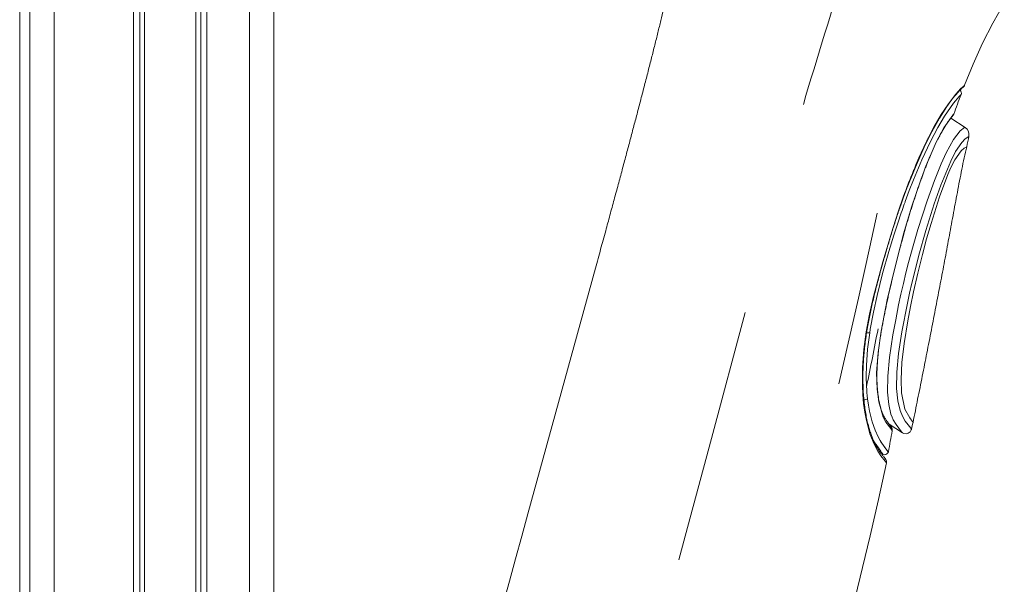
# Model space of a CAD drawing. Units: inches. Extents: x 2891 to 4253, y -298 to 1949.
# Drawn here: x 3170 to 3250, y 394 to 440 of the extents above; entities that cross this region are included whole.
import ezdxf

# ---------------------------------------------------------------- set-up
doc = ezdxf.new("R2010")
doc.units = ezdxf.units.IN
doc.header["$MEASUREMENT"] = 0

# ---------------------------------------------------------------- blocks, each defined once
blk = doc.blocks.new('block 5951')
at = {"color": 7, "lineweight": 18}
blk.add_lwpolyline([(316.9653, 34.7004), (316.9653, 60.0566)], dxfattribs=at)

msp = doc.modelspace()

# ---------------------------------------------------------------- linework, layer by layer
at = {"color": 0, "lineweight": 20}
for points in [[(3170.487, 166.86), (3170.487, 1066.46)], [(3172.489, 166.86), (3172.489, 1066.46)], [(3178.989, 166.86), (3178.989, 1066.46)], [(3179.489, 166.86), (3179.489, 1066.46)], [(3179.889, 166.86), (3179.889, 1066.46)], [(3184.088, 166.86), (3184.088, 1066.46)], [(3184.488, 166.86), (3184.488, 1066.46)], [(3184.987, 166.86), (3184.987, 1066.46)], [(3188.488, 166.86), (3188.488, 1066.46)], [(3190.489, 166.86), (3190.489, 1066.46)], [(3247.085, 434.967), (3247.788, 436.7), (3248.56, 438.406), (3249.407, 440.07), (3250.334, 441.689)], [(3247.085, 434.967), (3247.016, 434.905), (3246.785, 434.692), (3246.375, 434.244), (3245.755, 433.438), (3245.173, 432.566), (3244.563, 431.519), (3243.933, 430.299), (3243.333, 429.007), (3243.089, 428.442)], [(3246.692, 434.561), (3246.548, 434.402), (3246.1, 433.882), (3245.624, 433.224), (3245.015, 432.263), (3244.398, 431.157), (3243.764, 429.879), (3243.044, 428.26), (3242.345, 426.52), (3241.966, 425.5)], [(3246.799, 434.203), (3246.637, 434.034), (3246.183, 433.496), (3245.435, 432.428), (3244.88, 431.491), (3244.284, 430.354), (3243.578, 428.852), (3242.889, 427.209), (3242.548, 426.331), (3242.214, 425.428), (3242.2, 425.39)], [(3241.146, 406.628), (3241.118, 406.676), (3241.029, 406.814), (3240.639, 407.341), (3240.419, 407.744), (3240.04, 409.019), (3239.906, 410.063), (3239.871, 411.406), (3239.985, 413.05), (3240.236, 414.803), (3240.739, 417.373), (3241.353, 419.978), (3242.11, 422.865), (3242.741, 424.984), (3243.402, 426.968), (3243.909, 428.322), (3244.763, 430.299), (3245.39, 431.471), (3245.914, 432.253), (3246.183, 432.583), (3246.203, 432.604)], [(3247.12, 431.512), (3245.948, 432.273)], [(3241.983, 406.47), (3241.918, 406.566), (3241.704, 406.842), (3241.47, 407.145), (3241.235, 407.534), (3241.139, 407.751), (3241.049, 408.003), (3240.863, 408.795), (3240.767, 409.804), (3240.788, 411.11), (3240.932, 412.65), (3241.208, 414.51), (3241.432, 415.73), (3241.676, 416.963), (3241.866, 417.832), (3242.062, 418.703), (3242.272, 419.575), (3242.489, 420.443), (3242.855, 421.804), (3243.247, 423.147), (3244.002, 425.48), (3244.608, 427.15), (3245.159, 428.515), (3245.573, 429.421), (3246.183, 430.527), (3246.72, 431.219), (3247.078, 431.491), (3247.12, 431.512)], [(3247.12, 431.512), (3247.14, 431.498)], [(3242.727, 406.762), (3242.662, 406.862), (3242.448, 407.131), (3242.217, 407.434), (3241.98, 407.824), (3241.794, 408.292), (3241.607, 409.088), (3241.508, 410.111), (3241.532, 411.455), (3241.676, 412.974), (3241.945, 414.752), (3242.4, 417.115), (3242.572, 417.928), (3242.758, 418.741), (3243.154, 420.367), (3243.33, 421.049), (3243.898, 423.058), (3244.598, 425.252), (3245.135, 426.768), (3245.941, 428.739), (3246.348, 429.538), (3246.851, 430.282), (3247.12, 430.565), (3247.423, 430.771), (3247.43, 430.775)], [(3242.855, 407.324), (3242.789, 407.424), (3242.582, 407.703), (3242.172, 408.423), (3241.914, 409.749), (3241.869, 410.835), (3241.938, 412.23), (3242.121, 413.797), (3242.421, 415.644), (3242.648, 416.829), (3242.896, 418.035), (3243.244, 419.571), (3243.623, 421.091), (3243.971, 422.382), (3244.336, 423.637), (3245.032, 425.807), (3245.707, 427.64), (3245.962, 428.232), (3246.276, 428.852), (3246.789, 429.583), (3247.04, 429.803), (3247.199, 429.903), (3247.251, 429.931)], [(3236.771, 410.497), (3238.379, 417.518), (3239.313, 421.721), (3239.923, 424.491)], [(3238.707, 410.356), (3238.714, 411.83), (3238.824, 413.305), (3239.017, 414.762), (3239.285, 416.209), (3239.613, 417.639), (3240.374, 420.481), (3241.215, 423.299), (3241.666, 424.677)], [(3241.676, 424.663), (3241.676, 424.663)], [(3241.711, 423.998), (3241.28, 422.679), (3240.87, 421.346), (3240.364, 419.547), (3239.906, 417.732), (3239.606, 416.357), (3239.354, 414.972)], [(3211.294, 399.841), (3216.834, 419.971)], [(3229.088, 416.336), (3226.346, 406.015), (3224.196, 397.995), (3223.659, 396.048)], [(3239.354, 414.972), (3239.306, 414.659)], [(3239.044, 410.263), (3239.024, 411.124), (3239.044, 411.996), (3239.137, 413.325), (3239.306, 414.659)], [(3238.707, 410.356), (3238.741, 409.605), (3238.807, 408.867), (3238.903, 408.158), (3239.031, 407.489), (3239.327, 406.394), (3239.658, 405.543), (3239.968, 404.968), (3240.229, 404.582), (3240.574, 404.148), (3240.657, 404.041), (3240.684, 404.003)], [(3239.127, 409.267), (3239.203, 408.74), (3239.292, 408.247), (3239.509, 407.372), (3239.747, 406.69), (3239.988, 406.156)], [(3241.983, 406.47), (3240.905, 407.169)], [(3240.832, 404.892), (3240.801, 404.933), (3240.433, 405.426), (3240.229, 405.729), (3239.988, 406.156)], [(3240.829, 404.892), (3240.822, 404.902), (3240.801, 404.933), (3240.636, 405.157), (3240.546, 405.278), (3240.433, 405.426), (3240.302, 405.615), (3240.154, 405.853), (3239.992, 406.156), (3239.988, 406.156)], [(3239.757, 405.601), (3239.675, 405.712)], [(3239.72, 405.615), (3239.785, 405.488)], [(3239.723, 405.612), (3239.771, 405.581)], [(3240.381, 404.726), (3240.281, 404.871)], [(3240.388, 404.719), (3240.381, 404.726)], [(3240.512, 404.434), (3240.612, 404.303)], [(3240.829, 404.892), (3240.832, 404.892)], [(3240.836, 404.923), (3240.832, 404.892)], [(3240.684, 404.003), (3240.026, 401.006), (3239.337, 398.019), (3237.894, 392.055)]]:
    msp.add_lwpolyline(points, dxfattribs=at)
for points, knots in [([(3220.238, 432.601), (3220.344, 433.004), (3220.448, 433.407), (3220.551, 433.806), (3220.654, 434.199), (3220.758, 434.588), (3220.854, 434.978), (3220.954, 435.353), (3221.051, 435.732), (3221.147, 436.111), (3221.24, 436.476), (3221.337, 436.842), (3221.426, 437.207), (3221.516, 437.558), (3221.605, 437.91), (3221.695, 438.264), (3221.778, 438.602), (3221.864, 438.943), (3221.946, 439.284), (3222.026, 439.611), (3222.108, 439.939), (3222.187, 440.266), (3222.267, 440.579), (3222.343, 440.896), (3222.418, 441.21), (3222.491, 441.527), (3222.566, 441.844), (3222.639, 442.157), (3222.711, 442.461), (3222.783, 442.764), (3222.852, 443.063), (3222.918, 443.353), (3222.983, 443.642), (3223.045, 443.932), (3223.107, 444.204), (3223.169, 444.479), (3223.231, 444.755), (3223.286, 445.017), (3223.342, 445.279), (3223.397, 445.544), (3223.452, 445.792), (3223.5, 446.04), (3223.555, 446.291), (3223.6, 446.526), (3223.648, 446.763), (3223.693, 447.001), (3223.738, 447.225), (3223.783, 447.449), (3223.824, 447.673), (3223.869, 447.921), (3223.913, 448.172), (3223.955, 448.424), (3223.996, 448.658), (3224.037, 448.889), (3224.072, 449.123), (3224.106, 449.34), (3224.141, 449.557), (3224.168, 449.778), (3224.199, 449.978), (3224.227, 450.181), (3224.251, 450.384)], [0, 0, 0, 0, 1, 1, 1, 2, 2, 2, 3, 3, 3, 4, 4, 4, 5, 5, 5, 6, 6, 6, 7, 7, 7, 8, 8, 8, 9, 9, 9, 10, 10, 10, 11, 11, 11, 12, 12, 12, 13, 13, 13, 14, 14, 14, 15, 15, 15, 16, 16, 16, 17, 17, 17, 18, 18, 18, 19, 19, 19, 20, 20, 20, 20]), ([(3243.092, 428.418), (3243.141, 428.532), (3243.189, 428.646), (3243.24, 428.759), (3243.289, 428.873), (3243.337, 428.987), (3243.385, 429.097), (3243.437, 429.211), (3243.488, 429.321), (3243.537, 429.431), (3243.585, 429.541), (3243.64, 429.652), (3243.688, 429.762), (3243.74, 429.872), (3243.792, 429.979), (3243.843, 430.086), (3243.895, 430.193), (3243.947, 430.299), (3243.998, 430.406), (3244.05, 430.513), (3244.102, 430.616), (3244.157, 430.723), (3244.209, 430.826), (3244.26, 430.93), (3244.315, 431.03), (3244.367, 431.133), (3244.419, 431.233), (3244.474, 431.333), (3244.529, 431.433), (3244.581, 431.529), (3244.632, 431.626), (3244.687, 431.722), (3244.743, 431.815), (3244.794, 431.912), (3244.846, 432.001), (3244.901, 432.094), (3244.956, 432.184), (3245.004, 432.273), (3245.059, 432.359), (3245.111, 432.446), (3245.163, 432.528), (3245.214, 432.611), (3245.266, 432.694), (3245.314, 432.773), (3245.366, 432.849), (3245.418, 432.928), (3245.466, 433), (3245.514, 433.073), (3245.562, 433.145), (3245.611, 433.214), (3245.659, 433.283), (3245.707, 433.348), (3245.748, 433.414), (3245.797, 433.476), (3245.838, 433.538), (3245.883, 433.596), (3245.928, 433.655), (3245.969, 433.71), (3246.01, 433.762), (3246.048, 433.817), (3246.09, 433.868), (3246.127, 433.917), (3246.165, 433.965), (3246.203, 434.01), (3246.238, 434.054), (3246.272, 434.096), (3246.307, 434.137), (3246.341, 434.175), (3246.369, 434.213), (3246.403, 434.251), (3246.431, 434.285), (3246.462, 434.316), (3246.493, 434.351), (3246.517, 434.382), (3246.544, 434.409), (3246.572, 434.44), (3246.596, 434.464), (3246.617, 434.489), (3246.644, 434.516), (3246.665, 434.537), (3246.686, 434.557), (3246.706, 434.578), (3246.723, 434.595), (3246.741, 434.613), (3246.758, 434.63), (3246.775, 434.644), (3246.789, 434.661), (3246.803, 434.675), (3246.816, 434.688), (3246.83, 434.699), (3246.844, 434.712), (3246.858, 434.723), (3246.868, 434.733), (3246.878, 434.743), (3246.892, 434.754), (3246.899, 434.764), (3246.913, 434.771), (3246.92, 434.781), (3246.93, 434.788), (3246.94, 434.795), (3246.947, 434.806), (3246.954, 434.812), (3246.961, 434.819), (3246.968, 434.823), (3246.975, 434.83), (3246.982, 434.837), (3247.002, 434.854), (3247.009, 434.857), (3247.009, 434.864), (3247.023, 434.874), (3247.037, 434.885), (3247.051, 434.899)], [0, 0, 0, 0, 1, 1, 1, 2, 2, 2, 3, 3, 3, 4, 4, 4, 5, 5, 5, 6, 6, 6, 7, 7, 7, 8, 8, 8, 9, 9, 9, 10, 10, 10, 11, 11, 11, 12, 12, 12, 13, 13, 13, 14, 14, 14, 15, 15, 15, 16, 16, 16, 17, 17, 17, 18, 18, 18, 19, 19, 19, 20, 20, 20, 21, 21, 21, 22, 22, 22, 23, 23, 23, 24, 24, 24, 25, 25, 25, 26, 26, 26, 27, 27, 27, 28, 28, 28, 29, 29, 29, 30, 30, 30, 31, 31, 31, 32, 32, 32, 33, 33, 33, 34, 34, 34, 35, 35, 35, 36, 36, 36, 37, 37, 37, 37]), ([(3247.047, 434.899), (3247.037, 434.885), (3247.023, 434.874), (3247.009, 434.861), (3246.992, 434.843), (3246.985, 434.84), (3246.982, 434.833), (3246.975, 434.826), (3246.968, 434.823), (3246.961, 434.816), (3246.951, 434.809), (3246.944, 434.802), (3246.934, 434.792), (3246.927, 434.785), (3246.916, 434.774), (3246.906, 434.768), (3246.896, 434.757), (3246.885, 434.747), (3246.872, 434.737), (3246.861, 434.726), (3246.851, 434.716), (3246.837, 434.706), (3246.823, 434.692), (3246.81, 434.678), (3246.796, 434.664), (3246.779, 434.65), (3246.761, 434.633), (3246.748, 434.619), (3246.727, 434.599), (3246.706, 434.582), (3246.689, 434.561)], [0, 0, 0, 0, 1, 1, 1, 2, 2, 2, 3, 3, 3, 4, 4, 4, 5, 5, 5, 6, 6, 6, 7, 7, 7, 8, 8, 8, 9, 9, 9, 10, 10, 10, 10]), ([(3216.834, 419.971), (3216.906, 420.229), (3216.975, 420.491), (3217.044, 420.75), (3217.116, 421.004), (3217.189, 421.263), (3217.258, 421.518), (3217.326, 421.773), (3217.395, 422.024), (3217.464, 422.279), (3217.533, 422.531), (3217.602, 422.782), (3217.671, 423.034), (3217.788, 423.461), (3217.905, 423.891), (3218.019, 424.322), (3218.133, 424.742), (3218.25, 425.163), (3218.36, 425.583), (3218.474, 425.996), (3218.584, 426.406), (3218.698, 426.82), (3218.804, 427.223), (3218.911, 427.626), (3219.021, 428.032), (3219.128, 428.425), (3219.235, 428.821), (3219.338, 429.214), (3219.442, 429.6), (3219.545, 429.986), (3219.648, 430.372), (3219.745, 430.747), (3219.848, 431.123), (3219.945, 431.502), (3220.041, 431.867), (3220.141, 432.235), (3220.238, 432.601)], [0, 0, 0, 0, 1, 1, 1, 2, 2, 2, 3, 3, 3, 4, 4, 4, 5, 5, 5, 6, 6, 6, 7, 7, 7, 8, 8, 8, 9, 9, 9, 10, 10, 10, 11, 11, 11, 12, 12, 12, 12]), ([(3246.203, 432.604), (3246.189, 432.58), (3246.179, 432.556), (3246.162, 432.535), (3246.155, 432.521), (3246.152, 432.518), (3246.148, 432.515), (3246.134, 432.494), (3246.127, 432.49), (3246.124, 432.484), (3246.121, 432.477), (3246.114, 432.47), (3246.107, 432.463), (3246.1, 432.456), (3246.093, 432.449), (3246.086, 432.442), (3246.079, 432.432), (3246.072, 432.425), (3246.065, 432.415), (3246.059, 432.404), (3246.052, 432.394), (3246.041, 432.384), (3246.031, 432.373), (3246.021, 432.363), (3246.01, 432.349), (3246.003, 432.339), (3245.99, 432.325), (3245.979, 432.311), (3245.969, 432.297), (3245.955, 432.28), (3245.941, 432.266), (3245.928, 432.249), (3245.914, 432.232), (3245.9, 432.211), (3245.886, 432.194), (3245.869, 432.173), (3245.855, 432.153), (3245.838, 432.129), (3245.817, 432.105), (3245.804, 432.08), (3245.783, 432.053), (3245.762, 432.029), (3245.745, 432.001), (3245.721, 431.97), (3245.7, 431.939), (3245.68, 431.908), (3245.659, 431.874), (3245.631, 431.839), (3245.611, 431.805), (3245.583, 431.767), (3245.562, 431.726), (3245.535, 431.688), (3245.507, 431.646), (3245.48, 431.602), (3245.456, 431.56), (3245.425, 431.512), (3245.397, 431.467), (3245.37, 431.419), (3245.339, 431.367), (3245.308, 431.319), (3245.28, 431.267), (3245.245, 431.212), (3245.218, 431.157), (3245.183, 431.102), (3245.152, 431.043), (3245.121, 430.985), (3245.087, 430.926), (3245.053, 430.864), (3245.022, 430.799), (3244.987, 430.737), (3244.953, 430.671), (3244.918, 430.602), (3244.887, 430.537), (3244.849, 430.465), (3244.815, 430.396), (3244.78, 430.323), (3244.743, 430.248), (3244.708, 430.172), (3244.674, 430.096), (3244.632, 430.017), (3244.598, 429.938), (3244.563, 429.858), (3244.522, 429.776), (3244.488, 429.69), (3244.446, 429.607), (3244.412, 429.517), (3244.37, 429.431), (3244.336, 429.342), (3244.295, 429.252), (3244.257, 429.159), (3244.219, 429.069), (3244.178, 428.973), (3244.14, 428.88), (3244.102, 428.783), (3244.06, 428.687), (3244.019, 428.587), (3243.981, 428.491), (3243.943, 428.387), (3243.902, 428.287), (3243.861, 428.184), (3243.823, 428.081), (3243.781, 427.977), (3243.743, 427.871), (3243.702, 427.764), (3243.661, 427.657), (3243.623, 427.55), (3243.582, 427.436), (3243.544, 427.326), (3243.502, 427.216), (3243.461, 427.102), (3243.42, 426.992), (3243.378, 426.878), (3243.34, 426.761), (3243.299, 426.644), (3243.261, 426.53), (3243.22, 426.41), (3243.178, 426.293), (3243.137, 426.172), (3243.096, 426.052), (3243.058, 425.931), (3243.02, 425.81), (3242.979, 425.686), (3242.937, 425.562), (3242.896, 425.438), (3242.855, 425.311), (3242.817, 425.187), (3242.779, 425.059), (3242.737, 424.932), (3242.696, 424.804), (3242.655, 424.673), (3242.617, 424.546), (3242.579, 424.415), (3242.538, 424.284), (3242.496, 424.15), (3242.458, 424.019), (3242.421, 423.885), (3242.379, 423.75), (3242.338, 423.616), (3242.303, 423.481), (3242.262, 423.344), (3242.221, 423.209), (3242.186, 423.072), (3242.145, 422.934), (3242.107, 422.796), (3242.069, 422.655), (3242.028, 422.517), (3241.993, 422.376), (3241.952, 422.238), (3241.914, 422.097), (3241.876, 421.955), (3241.842, 421.814), (3241.8, 421.669), (3241.766, 421.528), (3241.725, 421.383), (3241.69, 421.242), (3241.652, 421.097), (3241.614, 420.953), (3241.58, 420.808), (3241.542, 420.663), (3241.504, 420.519), (3241.47, 420.374), (3241.432, 420.229), (3241.394, 420.085), (3241.359, 419.936), (3241.325, 419.792), (3241.291, 419.647), (3241.253, 419.499), (3241.218, 419.354), (3241.184, 419.21), (3241.146, 419.061), (3241.111, 418.917), (3241.077, 418.769), (3241.046, 418.624), (3241.011, 418.476), (3240.977, 418.331), (3240.946, 418.183), (3240.912, 418.038), (3240.877, 417.894), (3240.846, 417.745), (3240.815, 417.601), (3240.781, 417.456), (3240.75, 417.311), (3240.719, 417.163), (3240.688, 417.018), (3240.657, 416.874), (3240.626, 416.733), (3240.595, 416.588), (3240.567, 416.443), (3240.539, 416.302), (3240.508, 416.157), (3240.481, 416.016), (3240.453, 415.875), (3240.426, 415.73), (3240.402, 415.592), (3240.374, 415.451), (3240.347, 415.31), (3240.322, 415.172), (3240.298, 415.034), (3240.274, 414.896), (3240.25, 414.758), (3240.229, 414.621), (3240.205, 414.486), (3240.185, 414.349), (3240.164, 414.214), (3240.143, 414.08), (3240.126, 413.949), (3240.105, 413.815), (3240.088, 413.684), (3240.071, 413.553), (3240.054, 413.422), (3240.037, 413.294), (3240.016, 413.095), (3239.995, 412.895), (3239.975, 412.698), (3239.957, 412.509), (3239.94, 412.323), (3239.93, 412.133), (3239.919, 411.989), (3239.912, 411.847), (3239.906, 411.703), (3239.902, 411.565), (3239.899, 411.427), (3239.899, 411.289), (3239.895, 411.158), (3239.895, 411.024), (3239.899, 410.893), (3239.899, 410.766), (3239.902, 410.642), (3239.906, 410.514), (3239.912, 410.414), (3239.919, 410.314), (3239.926, 410.218), (3239.933, 410.121), (3239.94, 410.025), (3239.947, 409.928), (3239.957, 409.839), (3239.968, 409.746), (3239.978, 409.656), (3239.988, 409.57), (3240.002, 409.481), (3240.016, 409.394), (3240.026, 409.312), (3240.04, 409.229), (3240.057, 409.146), (3240.071, 409.067), (3240.085, 408.991), (3240.102, 408.912), (3240.119, 408.84), (3240.133, 408.767), (3240.154, 408.695), (3240.167, 408.63), (3240.188, 408.564), (3240.205, 408.495), (3240.229, 408.409), (3240.257, 408.323), (3240.288, 408.237), (3240.312, 408.165), (3240.34, 408.096), (3240.371, 408.023), (3240.395, 407.972), (3240.415, 407.917), (3240.443, 407.865), (3240.464, 407.82), (3240.491, 407.775), (3240.515, 407.73), (3240.539, 407.689), (3240.56, 407.651), (3240.588, 407.61), (3240.608, 407.575), (3240.629, 407.541), (3240.657, 407.51), (3240.67, 407.482), (3240.688, 407.458), (3240.705, 407.434), (3240.722, 407.414), (3240.739, 407.389), (3240.753, 407.369), (3240.77, 407.348), (3240.788, 407.327), (3240.801, 407.307), (3240.815, 407.286), (3240.829, 407.269), (3240.846, 407.248), (3240.86, 407.231), (3240.874, 407.214), (3240.887, 407.197), (3240.898, 407.179), (3240.912, 407.162), (3240.925, 407.145), (3240.936, 407.128), (3240.946, 407.114), (3240.96, 407.097), (3240.97, 407.083), (3240.98, 407.069), (3240.991, 407.052), (3241.001, 407.041), (3241.008, 407.028), (3241.018, 407.014), (3241.029, 407), (3241.036, 406.99), (3241.042, 406.976), (3241.049, 406.966), (3241.056, 406.955), (3241.063, 406.945), (3241.07, 406.935), (3241.077, 406.924), (3241.08, 406.917), (3241.084, 406.911), (3241.091, 406.9), (3241.094, 406.893)], [0, 0, 0, 0, 1, 1, 1, 2, 2, 2, 3, 3, 3, 4, 4, 4, 5, 5, 5, 6, 6, 6, 7, 7, 7, 8, 8, 8, 9, 9, 9, 10, 10, 10, 11, 11, 11, 12, 12, 12, 13, 13, 13, 14, 14, 14, 15, 15, 15, 16, 16, 16, 17, 17, 17, 18, 18, 18, 19, 19, 19, 20, 20, 20, 21, 21, 21, 22, 22, 22, 23, 23, 23, 24, 24, 24, 25, 25, 25, 26, 26, 26, 27, 27, 27, 28, 28, 28, 29, 29, 29, 30, 30, 30, 31, 31, 31, 32, 32, 32, 33, 33, 33, 34, 34, 34, 35, 35, 35, 36, 36, 36, 37, 37, 37, 38, 38, 38, 39, 39, 39, 40, 40, 40, 41, 41, 41, 42, 42, 42, 43, 43, 43, 44, 44, 44, 45, 45, 45, 46, 46, 46, 47, 47, 47, 48, 48, 48, 49, 49, 49, 50, 50, 50, 51, 51, 51, 52, 52, 52, 53, 53, 53, 54, 54, 54, 55, 55, 55, 56, 56, 56, 57, 57, 57, 58, 58, 58, 59, 59, 59, 60, 60, 60, 61, 61, 61, 62, 62, 62, 63, 63, 63, 64, 64, 64, 65, 65, 65, 66, 66, 66, 67, 67, 67, 68, 68, 68, 69, 69, 69, 70, 70, 70, 71, 71, 71, 72, 72, 72, 73, 73, 73, 74, 74, 74, 75, 75, 75, 76, 76, 76, 77, 77, 77, 78, 78, 78, 79, 79, 79, 80, 80, 80, 81, 81, 81, 82, 82, 82, 83, 83, 83, 84, 84, 84, 85, 85, 85, 86, 86, 86, 87, 87, 87, 88, 88, 88, 89, 89, 89, 90, 90, 90, 91, 91, 91, 92, 92, 92, 93, 93, 93, 94, 94, 94, 95, 95, 95, 96, 96, 96, 97, 97, 97, 98, 98, 98, 99, 99, 99, 100, 100, 100, 101, 101, 101, 102, 102, 102, 103, 103, 103, 103]), ([(3246.203, 432.604), (3246.189, 432.577), (3246.176, 432.552), (3246.162, 432.528), (3246.155, 432.521), (3246.148, 432.515), (3246.148, 432.511), (3246.127, 432.49), (3246.124, 432.484), (3246.121, 432.477), (3246.114, 432.47), (3246.107, 432.463), (3246.1, 432.456), (3246.093, 432.449), (3246.086, 432.439), (3246.079, 432.432), (3246.072, 432.421), (3246.062, 432.411), (3246.055, 432.401), (3246.045, 432.39), (3246.034, 432.377), (3246.024, 432.366), (3246.014, 432.353), (3246.003, 432.339), (3245.993, 432.328)], [0, 0, 0, 0, 1, 1, 1, 2, 2, 2, 3, 3, 3, 4, 4, 4, 5, 5, 5, 6, 6, 6, 7, 7, 7, 8, 8, 8, 8]), ([(3247.251, 429.931), (3247.178, 429.624), (3247.113, 429.317), (3247.044, 429.014), (3246.982, 428.701), (3246.913, 428.391), (3246.851, 428.077), (3246.789, 427.764), (3246.727, 427.447), (3246.665, 427.133), (3246.603, 426.816), (3246.544, 426.499), (3246.486, 426.182), (3246.424, 425.865), (3246.369, 425.549), (3246.307, 425.232), (3246.251, 424.918), (3246.189, 424.605), (3246.134, 424.288), (3246.076, 423.978), (3246.017, 423.664), (3245.962, 423.351), (3245.904, 423.041), (3245.845, 422.727), (3245.79, 422.417), (3245.731, 422.107), (3245.673, 421.797), (3245.618, 421.49), (3245.559, 421.18), (3245.5, 420.87), (3245.442, 420.563), (3245.383, 420.253), (3245.328, 419.943), (3245.266, 419.633), (3245.208, 419.32), (3245.149, 419.006), (3245.087, 418.693), (3245.028, 418.379), (3244.97, 418.066), (3244.908, 417.749), (3244.846, 417.432), (3244.787, 417.118), (3244.725, 416.801), (3244.667, 416.484), (3244.605, 416.168), (3244.543, 415.854), (3244.481, 415.537), (3244.419, 415.22), (3244.357, 414.907), (3244.295, 414.59), (3244.233, 414.276), (3244.174, 413.959), (3244.112, 413.646), (3244.05, 413.329), (3243.988, 413.015), (3243.926, 412.702), (3243.864, 412.385), (3243.802, 412.071), (3243.737, 411.754), (3243.675, 411.441), (3243.613, 411.124), (3243.551, 410.81), (3243.488, 410.493), (3243.426, 410.177), (3243.364, 409.86), (3243.299, 409.546), (3243.234, 409.229), (3243.172, 408.912), (3243.11, 408.595), (3243.044, 408.278), (3242.979, 407.961), (3242.917, 407.641), (3242.855, 407.324)], [0, 0, 0, 0, 1, 1, 1, 2, 2, 2, 3, 3, 3, 4, 4, 4, 5, 5, 5, 6, 6, 6, 7, 7, 7, 8, 8, 8, 9, 9, 9, 10, 10, 10, 11, 11, 11, 12, 12, 12, 13, 13, 13, 14, 14, 14, 15, 15, 15, 16, 16, 16, 17, 17, 17, 18, 18, 18, 19, 19, 19, 20, 20, 20, 21, 21, 21, 22, 22, 22, 23, 23, 23, 24, 24, 24, 24]), ([(3241.676, 424.663), (3241.697, 424.718), (3241.714, 424.77), (3241.731, 424.825), (3241.752, 424.88), (3241.769, 424.932), (3241.787, 424.987), (3241.807, 425.039), (3241.825, 425.094), (3241.842, 425.145), (3241.862, 425.201), (3241.88, 425.252), (3241.897, 425.307), (3241.918, 425.359), (3241.938, 425.414), (3241.955, 425.466), (3241.973, 425.521), (3241.993, 425.573), (3242.011, 425.624), (3242.028, 425.679), (3242.048, 425.731), (3242.069, 425.786), (3242.086, 425.838), (3242.104, 425.89), (3242.124, 425.945), (3242.145, 425.996), (3242.166, 426.052), (3242.183, 426.103), (3242.2, 426.155), (3242.221, 426.207), (3242.241, 426.262), (3242.262, 426.313), (3242.279, 426.365), (3242.3, 426.42), (3242.317, 426.472), (3242.338, 426.523), (3242.359, 426.575), (3242.379, 426.627), (3242.396, 426.679), (3242.417, 426.734), (3242.434, 426.785), (3242.455, 426.837), (3242.476, 426.889), (3242.496, 426.94), (3242.517, 426.992), (3242.538, 427.044), (3242.558, 427.095), (3242.576, 427.147), (3242.596, 427.199), (3242.617, 427.25), (3242.638, 427.302), (3242.655, 427.354), (3242.675, 427.405), (3242.696, 427.457), (3242.717, 427.509), (3242.737, 427.56), (3242.758, 427.609), (3242.779, 427.66), (3242.799, 427.712), (3242.82, 427.764), (3242.841, 427.815), (3242.861, 427.864), (3242.882, 427.915), (3242.903, 427.967), (3242.924, 428.015), (3242.944, 428.067), (3242.965, 428.119), (3242.986, 428.167), (3243.006, 428.218), (3243.027, 428.267), (3243.048, 428.318), (3243.072, 428.367), (3243.092, 428.418)], [0, 0, 0, 0, 1, 1, 1, 2, 2, 2, 3, 3, 3, 4, 4, 4, 5, 5, 5, 6, 6, 6, 7, 7, 7, 8, 8, 8, 9, 9, 9, 10, 10, 10, 11, 11, 11, 12, 12, 12, 13, 13, 13, 14, 14, 14, 15, 15, 15, 16, 16, 16, 17, 17, 17, 18, 18, 18, 19, 19, 19, 20, 20, 20, 21, 21, 21, 22, 22, 22, 23, 23, 23, 24, 24, 24, 24]), ([(3241.676, 424.663), (3241.614, 424.474), (3241.552, 424.284), (3241.49, 424.091), (3241.425, 423.902), (3241.366, 423.709), (3241.304, 423.516), (3241.242, 423.323), (3241.18, 423.13), (3241.125, 422.937), (3241.063, 422.744), (3241.005, 422.548), (3240.946, 422.355), (3240.887, 422.159), (3240.829, 421.962), (3240.774, 421.769), (3240.712, 421.573), (3240.657, 421.377), (3240.602, 421.18), (3240.543, 420.984), (3240.488, 420.787), (3240.433, 420.591), (3240.378, 420.395), (3240.322, 420.195), (3240.267, 419.998), (3240.236, 419.885), (3240.202, 419.768), (3240.171, 419.651), (3240.123, 419.468), (3240.071, 419.285), (3240.023, 419.103), (3239.975, 418.92), (3239.926, 418.738), (3239.881, 418.555), (3239.833, 418.372), (3239.788, 418.19), (3239.74, 418.007), (3239.699, 417.825), (3239.651, 417.642), (3239.609, 417.459), (3239.568, 417.277), (3239.523, 417.094), (3239.482, 416.912), (3239.441, 416.729), (3239.403, 416.546), (3239.361, 416.36), (3239.323, 416.178), (3239.285, 415.995), (3239.251, 415.809), (3239.217, 415.627), (3239.182, 415.441), (3239.148, 415.258), (3239.113, 415.058), (3239.079, 414.858), (3239.048, 414.659), (3239.017, 414.459), (3238.989, 414.259), (3238.962, 414.056), (3238.934, 413.856), (3238.907, 413.653), (3238.886, 413.453), (3238.865, 413.25), (3238.845, 413.05), (3238.831, 412.846), (3238.81, 412.643), (3238.796, 412.443), (3238.786, 412.24), (3238.776, 412.037), (3238.762, 411.834), (3238.758, 411.63), (3238.751, 411.427), (3238.748, 411.227), (3238.748, 411.024), (3238.748, 410.821), (3238.748, 410.617), (3238.755, 410.418)], [0, 0, 0, 0, 1, 1, 1, 2, 2, 2, 3, 3, 3, 4, 4, 4, 5, 5, 5, 6, 6, 6, 7, 7, 7, 8, 8, 8, 9, 9, 9, 10, 10, 10, 11, 11, 11, 12, 12, 12, 13, 13, 13, 14, 14, 14, 15, 15, 15, 16, 16, 16, 17, 17, 17, 18, 18, 18, 19, 19, 19, 20, 20, 20, 21, 21, 21, 22, 22, 22, 23, 23, 23, 24, 24, 24, 25, 25, 25, 25]), ([(3240.684, 404.003), (3240.705, 404.099), (3240.677, 404.203), (3240.626, 404.282), (3240.622, 404.289), (3240.615, 404.296), (3240.608, 404.303), (3240.602, 404.316), (3240.595, 404.327), (3240.588, 404.337), (3240.574, 404.354), (3240.56, 404.368), (3240.55, 404.385), (3240.536, 404.406), (3240.522, 404.423), (3240.505, 404.444), (3240.491, 404.465), (3240.471, 404.489), (3240.453, 404.509), (3240.433, 404.537), (3240.412, 404.561), (3240.391, 404.589), (3240.367, 404.616), (3240.347, 404.647), (3240.319, 404.678), (3240.298, 404.702), (3240.278, 404.73), (3240.257, 404.754), (3240.236, 404.785), (3240.216, 404.812), (3240.192, 404.844), (3240.167, 404.875), (3240.143, 404.909), (3240.119, 404.943), (3240.092, 404.981), (3240.068, 405.019), (3240.043, 405.057), (3240.019, 405.088), (3239.999, 405.123), (3239.975, 405.154), (3239.954, 405.191), (3239.933, 405.229), (3239.909, 405.264), (3239.885, 405.305), (3239.861, 405.346), (3239.837, 405.388), (3239.813, 405.433), (3239.788, 405.481), (3239.768, 405.526), (3239.74, 405.577), (3239.713, 405.629), (3239.692, 405.681), (3239.664, 405.736), (3239.637, 405.794), (3239.613, 405.849), (3239.585, 405.911), (3239.558, 405.973), (3239.534, 406.039), (3239.506, 406.108), (3239.478, 406.177), (3239.454, 406.246), (3239.41, 406.37), (3239.365, 406.497), (3239.323, 406.625), (3239.279, 406.766), (3239.237, 406.911), (3239.196, 407.052), (3239.155, 407.21), (3239.117, 407.372), (3239.079, 407.531), (3239.044, 407.703), (3239.01, 407.875), (3238.975, 408.051), (3238.944, 408.237), (3238.917, 408.423), (3238.893, 408.609), (3238.865, 408.802), (3238.845, 408.998), (3238.824, 409.195), (3238.807, 409.394), (3238.789, 409.598), (3238.779, 409.798), (3238.769, 410.004), (3238.758, 410.211), (3238.755, 410.418)], [0, 0, 0, 0, 1, 1, 1, 2, 2, 2, 3, 3, 3, 4, 4, 4, 5, 5, 5, 6, 6, 6, 7, 7, 7, 8, 8, 8, 9, 9, 9, 10, 10, 10, 11, 11, 11, 12, 12, 12, 13, 13, 13, 14, 14, 14, 15, 15, 15, 16, 16, 16, 17, 17, 17, 18, 18, 18, 19, 19, 19, 20, 20, 20, 21, 21, 21, 22, 22, 22, 23, 23, 23, 24, 24, 24, 25, 25, 25, 26, 26, 26, 27, 27, 27, 28, 28, 28, 28]), ([(3242.09, 406.418), (3242.345, 406.328), (3242.624, 406.463), (3242.713, 406.718), (3242.717, 406.731), (3242.724, 406.749), (3242.727, 406.762)], [0, 0, 0, 0, 1, 1, 1, 2, 2, 2, 2]), ([(3240.388, 404.719), (3240.529, 404.637), (3240.712, 404.682), (3240.801, 404.823), (3240.812, 404.847), (3240.822, 404.868), (3240.829, 404.892)], [0, 0, 0, 0, 1, 1, 1, 2, 2, 2, 2])]:
    msp.add_open_spline(points, degree=3, knots=knots, dxfattribs=at)
for points in [[(3237.487, 445.093), (3236.226, 441.206), (3235.02, 437.303), (3233.866, 433.386)], [(3247.034, 434.885), (3247.058, 434.909), (3247.071, 434.936), (3247.085, 434.967)], [(3246.799, 434.203), (3246.586, 433.676), (3246.389, 433.142), (3246.203, 432.604)], [(3246.799, 434.203), (3246.851, 434.33), (3246.81, 434.478), (3246.692, 434.561)], [(3247.43, 430.775), (3247.485, 431.054), (3247.371, 431.336), (3247.14, 431.498)], [(3247.251, 429.931), (3247.313, 430.21), (3247.375, 430.492), (3247.43, 430.775)], [(3243.089, 428.442), (3242.569, 427.206), (3242.093, 425.948), (3241.669, 424.677)], [(3242.2, 425.39), (3242.031, 424.928), (3241.869, 424.463), (3241.711, 423.998)], [(3239.048, 410.263), (3239.368, 411.84), (3239.685, 413.418), (3239.988, 415)], [(3239.044, 414.676), (3239.127, 414.659), (3239.217, 414.655), (3239.306, 414.659)], [(3238.707, 410.356), (3238.738, 410.373), (3238.755, 410.394), (3238.755, 410.418)], [(3239.048, 410.263), (3239.065, 409.932), (3239.093, 409.598), (3239.127, 409.267)], [(3238.827, 409.164), (3238.948, 409.164), (3239.068, 409.205), (3239.127, 409.267)], [(3241.104, 406.876), (3241.042, 406.979), (3240.977, 407.079), (3240.905, 407.172)], [(3241.146, 406.628), (3241.163, 406.721), (3241.142, 406.818), (3241.091, 406.897)], [(3241.146, 406.628), (3241.16, 406.711), (3241.146, 406.793), (3241.108, 406.869)], [(3242.727, 406.762), (3242.772, 406.948), (3242.813, 407.138), (3242.855, 407.324)], [(3239.602, 405.874), (3239.651, 405.781), (3239.702, 405.691), (3239.757, 405.601)], [(3240.836, 404.923), (3240.943, 405.491), (3241.046, 406.06), (3241.146, 406.628)], [(3241.983, 406.47), (3242.014, 406.449), (3242.052, 406.432), (3242.09, 406.418)], [(3240.281, 404.871), (3240.112, 405.119), (3239.94, 405.364), (3239.754, 405.601)], [(3240.388, 404.719), (3240.353, 404.771), (3240.319, 404.823), (3240.281, 404.871)], [(3240.684, 404.003), (3240.701, 404.099), (3240.681, 404.196), (3240.629, 404.279)], [(3211.294, 399.841), (3205.896, 380.173), (3200.625, 360.474), (3195.485, 340.741)]]:
    msp.add_open_spline(points, degree=3, dxfattribs=at)

# ---------------------------------------------------------------- block references
at = {"color": 0, "lineweight": 20, "xscale": 10, "yscale": 10, "zscale": 10}
msp.add_blockref('block 5951', (0, 0), dxfattribs=at)

doc.saveas('drawing.dxf')
